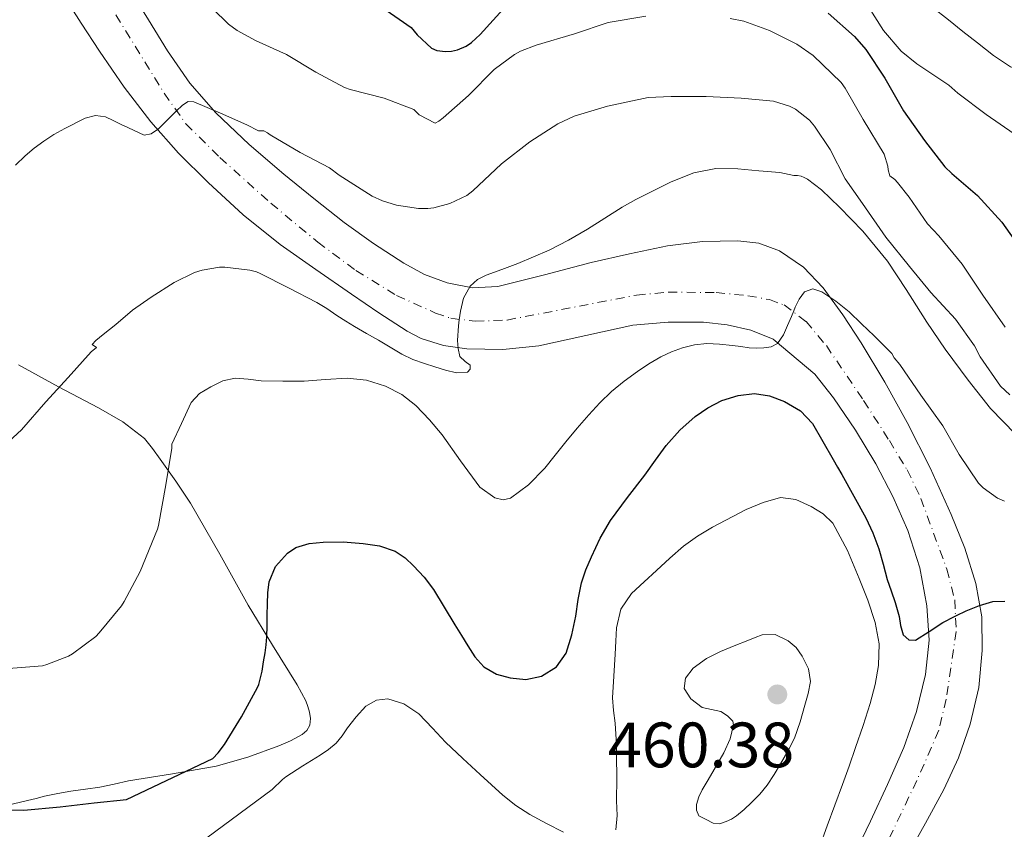
# Model space of a CAD drawing. Units: metres. Extents: x 597281 to 600727, y 4724490 to 4726851.
# Drawn here: x 599377 to 599531, y 4724854 to 4724981 of the extents above; entities that cross this region are included whole.
import ezdxf

# ---------------------------------------------------------------- set-up
doc = ezdxf.new("R2010")
doc.units = ezdxf.units.M
doc.header["$MEASUREMENT"] = 0
doc.linetypes.add('DGN Style 4', pattern=[2.7856150101045474, 1.391937544087219, -0.6959687720436097, 0.001739921930109024, -0.6959687720436097])
for name, color, linetype, lineweight in [('Cota de punto acotado terreno', 7, 'Continuous', 0), ('Curva de nivel directora', 30, 'Continuous', 30), ('Curva de nivel intermedia', 30, 'Continuous', 0), ('Eje pista pavimentada', 7, 'DGN Style 4', 0), ('Estanque', 4, 'Continuous', 0), ('Línea de asfalto', 7, 'Continuous', 13), ('Línea de cambio de uso (parcela vista)', 92, 'Continuous', 0), ('pavimentado', 23, 'Continuous', 0), ('Punto acotado terreno (símbolo)', 7, 'Continuous', 0)]:
    doc.layers.add(name, color=color, linetype=linetype, lineweight=lineweight)
doc.styles.add('Style-Arial', font='arial.ttf')

# ---------------------------------------------------------------- blocks, each defined once
blk = doc.blocks.new('5PATER')
at = {"layer": 'Estanque', "linetype": 'Continuous', "lineweight": 0}
h = blk.add_hatch(color=51, dxfattribs=at)
edge = h.paths.add_edge_path()
edge.add_ellipse((0, 0), major_axis=(-0.1095731443231308, -0.1110710700762829), ratio=0.9994222409660317, start_angle=0, end_angle=360)

msp = doc.modelspace()

# ---------------------------------------------------------------- linework, layer by layer
at = {"layer": 'Curva de nivel directora', "color": 30, "linetype": 'Continuous', "lineweight": 30, "flags": 128}
for points, elevation in [([(599434.0599999997, 4724982.59), (599438.4699999997, 4724979.470000002), (599439.3999999996, 4724978.37), (599441.6900000006, 4724976.240000002), (599442.4900000008, 4724975.900000002), (599443.8299999996, 4724975.740000002), (599444.7799999996, 4724975.810000001), (599445.7099999995, 4724976), (599447.0700000006, 4724976.560000001), (599447.9499999991, 4724977.170000002)], 425), ([(599447.9499999991, 4724977.170000002), (599449.259999999, 4724978.400000001), (599453.3699999994, 4724982.86)], 425), ([(599503.7100000002, 4724981.720000001), (599507.8299999996, 4724978.11), (599509.6400000001, 4724976.040000001), (599512.5899999985, 4724971.550000003), (599515.5099999997, 4724966.480000001), (599518.7899999986, 4724961.800000001), (599521.9600000004, 4724957.710000002), (599523.0800000002, 4724956.670000001), (599527.079999999, 4724953.210000001), (599530.919999999, 4724949.02), (599533.6399999993, 4724945.15)], 425), ([(599480.5200000001, 4724916.490000002), (599482.9400000009, 4724918.630000004), (599484.91, 4724920.010000002), (599487.1099999995, 4724921.12), (599489.6500000008, 4724921.940000001), (599492.1799999989, 4724922.210000001), (599494.5500000004, 4724921.890000002), (599496.8999999996, 4724920.980000001), (599499.4199999986, 4724919.510000001), (599501.2999999984, 4724917.52), (599502.8999999987, 4724914.710000002), (599504.4900000002, 4724911.910000001), (599505.1699999997, 4724910.730000001), (599505.8499999993, 4724909.550000001), (599507.7499999992, 4724906.180000001), (599509.6099999989, 4724902.789999999), (599510.7399999998, 4724900.410000001), (599511.6600000008, 4724897.940000001), (599512.3200000002, 4724895.540000001), (599512.9699999985, 4724893.150000001), (599513.5899999996, 4724891.360000002), (599514.1999999998, 4724889.550000001), (599514.5199999996, 4724888.460000002), (599514.819999999, 4724887.359999999), (599515.0499999992, 4724885.910000001), (599515.4600000005, 4724884.449999999), (599516.339999999, 4724883.680000001), (599517.3799999983, 4724883.630000002), (599519.5099999984, 4724884.99), (599521.6699999998, 4724886.420000001), (599523.4699999992, 4724887.34), (599523.7999999999, 4724887.490000002), (599525.3199999998, 4724888.220000001), (599527.3799999985, 4724889.060000001), (599529.4799999995, 4724889.680000001), (599531.3599999994, 4724889.750000002)], 450), ([(599375.3199999991, 4724857.110000002), (599377.8600000006, 4724857.050000001), (599383.5599999981, 4724857.550000002), (599388.889999999, 4724858.170000001), (599393.9400000004, 4724858.730000001), (599407.4499999998, 4724865.130000001), (599408.2999999992, 4724866.01), (599409.2699999993, 4724867.320000002), (599411.9299999991, 4724871.66), (599414.4399999992, 4724876.230000001), (599414.6299999993, 4724876.730000001), (599415.1799999991, 4724878.810000001), (599415.4000000004, 4724880.240000002), (599415.6199999994, 4724881.670000001), (599415.7999999983, 4724882.910000003), (599415.91, 4724884.160000001), (599415.9500000002, 4724885.86), (599415.9599999991, 4724887.550000002), (599415.9999999994, 4724889.300000003), (599416.0599999998, 4724891.039999999), (599416.2799999989, 4724892.750000001), (599417.24, 4724895.150000001), (599419.1100000008, 4724897.270000001), (599420.4599999986, 4724898.130000001), (599422.5399999997, 4724898.75), (599424.6999999988, 4724898.949999999), (599427.8399999992, 4724899.01), (599430.9799999996, 4724898.790000001), (599433.5199999987, 4724898.380000002), (599435.9799999997, 4724897.539999999), (599437.5299999987, 4724896.530000002), (599438.8600000008, 4724895.279999999), (599440.5199999993, 4724893.5), (599441.9599999988, 4724891.590000001), (599443.6500000008, 4724888.820000002), (599445.3399999985, 4724886.050000003), (599446.3399999997, 4724884.390000002), (599447.339999999, 4724882.740000002), (599448.4599999987, 4724881.039999999), (599449.8600000002, 4724879.460000001), (599451.8200000004, 4724878.32), (599453.9799999996, 4724877.76), (599456.4400000006, 4724877.480000001), (599458.8999999992, 4724878.000000001), (599461.2100000004, 4724879.470000002), (599462.7300000003, 4724881.630000001), (599463.62, 4724884.500000001), (599464.2500000002, 4724887.410000001), (599464.6300000002, 4724890.010000001), (599465.1100000008, 4724892.59), (599465.8300000007, 4724894.66), (599466.709999999, 4724896.66), (599468.05, 4724899.590000001), (599469.6599999995, 4724902.369999999), (599472.3199999993, 4724905.940000001), (599475.0199999993, 4724909.470000001), (599476.7000000002, 4724911.79), (599478.39, 4724914.11), (599480.5200000001, 4724916.490000002)], 450)]:
    msp.add_lwpolyline(points, dxfattribs=dict(at, elevation=elevation))
at = {"layer": 'Curva de nivel intermedia', "color": 30, "linetype": 'Continuous', "lineweight": 0, "flags": 128}
for points, elevation in [([(599509.0299999999, 4724984.349999999), (599512.3800000005, 4724979.039999999), (599515.150000002, 4724975.770000001), (599517.5800000017, 4724973.800000001), (599522.5999999996, 4724970.459999999), (599524.0100000001, 4724969.230000001), (599528.4700000016, 4724965.869999998), (599532.8099999999, 4724962.84)], 420.0000000000001), ([(599407.3899999995, 4724982.489999999), (599409.9100000008, 4724979.999999999), (599411.2400000007, 4724979.009999999), (599414.2200000002, 4724977.390000001), (599418.9900000001, 4724975.279999998), (599423.5900000001, 4724972.529999999), (599428.0400000004, 4724970.109999998), (599428.9400000012, 4724969.789999999), (599434.2699999998, 4724968.460000001), (599438.8899999999, 4724966.67), (599439.7500000005, 4724965.849999998), (599442.2200000003, 4724964.539999999), (599442.8300000007, 4724964.849999999), (599443.480000001, 4724965.359999998), (599447.4300000005, 4724968.859999999), (599451.4699999995, 4724972.909999999), (599454.6300000001, 4724975.259999998), (599455.5900000011, 4724975.789999999), (599458.030000002, 4724976.73), (599464.0600000003, 4724978.509999998), (599469.3200000019, 4724980.249999999), (599475.2100000016, 4724981.28)], 430), ([(599519.9900000012, 4724982.67), (599522.5500000005, 4724980.67), (599524.8100000003, 4724978.869999998), (599527.0700000002, 4724977.069999998), (599529.5700000012, 4724975.100000001), (599532.2500000012, 4724973.359999998), (599536.9400000006, 4724971.98), (599540.2199999996, 4724970.789999999), (599543.4500000017, 4724969.440000001), (599546.1800000009, 4724967.739999999), (599548.8699999999, 4724965.929999999), (599551.200000001, 4724964.82), (599553.6399999997, 4724964), (599556.7100000008, 4724963.650000001), (599559.82, 4724963.899999999), (599562.7999999993, 4724964.519999999), (599565.6400000004, 4724965.96), (599567.650000002, 4724968.01), (599568.7000000003, 4724970.509999999), (599569.0700000013, 4724973.269999999), (599569.1300000016, 4724976.029999999), (599569.0600000002, 4724979.050000002), (599568.8600000013, 4724982.06)], 415), ([(599488.3800000013, 4724980.909999999), (599490.5499999995, 4724980.46), (599494.5400000014, 4724979.050000002), (599498.8100000008, 4724976.890000001), (599501.3699999999, 4724975.100000001), (599505.770000001, 4724970.890000001), (599506.4100000003, 4724969.980000001), (599509.2100000009, 4724965.119999999), (599512.4699999999, 4724959.679999999), (599513.050000001, 4724957.8), (599513.1000000001, 4724957.199999998), (599513.4000000019, 4724956.269999999), (599514.1700000009, 4724955.689999999), (599514.6, 4724955.26), (599516.3800000014, 4724952.970000002), (599519.2600000004, 4724948.800000001), (599521.0199999994, 4724946.880000001), (599524.7000000008, 4724942.48), (599527.9100000005, 4724937.640000001), (599531.4000000019, 4724932.600000001)], 430), ([(599384.28, 4724963.689999999), (599387.4800000007, 4724965.33), (599389.1100000002, 4724965.739999998), (599390.6700000004, 4724965.5), (599391.8799999995, 4724964.920000001), (599393.1, 4724964.319999999), (599394.1300000004, 4724963.84), (599395.1600000008, 4724963.359999998), (599395.9499999998, 4724963.000000001), (599396.7300000022, 4724962.67), (599397.8300000018, 4724962.859999999), (599398.9400000006, 4724963.650000001), (599400.0100000012, 4724964.689999999), (599401.0199999993, 4724965.739999998), (599401.7200000011, 4724966.409999999), (599402.7000000001, 4724967.359999999), (599403.5800000008, 4724967.909999999), (599404.4900000005, 4724967.890000002), (599408.63, 4724966.09), (599412.7600000006, 4724964.289999999), (599414.6200000005, 4724963.340000001), (599415.4299999995, 4724963.309999999), (599415.9900000005, 4724963.01), (599416.440000002, 4724962.689999999), (599421.1000000001, 4724959.949999999), (599425.6900000012, 4724957.52), (599427.2400000001, 4724956.409999999), (599432.39, 4724953.099999999), (599434.0100000005, 4724952.350000001), (599436.1699999997, 4724951.710000001), (599439.6100000018, 4724951.149999999), (599441.1000000006, 4724951.149999999), (599442.0400000016, 4724951.279999999), (599444.5400000005, 4724951.970000001), (599447.2100000015, 4724953.230000001), (599448.1500000004, 4724953.949999998), (599452.6299999995, 4724958.139999999), (599457.0700000009, 4724961.579999999), (599461.4500000018, 4724964.409999999), (599463.9800000021, 4724965.600000001), (599469.1900000002, 4724967.209999999), (599475.5800000004, 4724968.539999999), (599479.1600000013, 4724968.720000001), (599484.6500000008, 4724968.699999998), (599490.1200000002, 4724968.449999998), (599495.1600000006, 4724967.949999999), (599497.6600000019, 4724967.209999999), (599498.5900000016, 4724966.7), (599500.790000001, 4724964.970000001), (599501.6100000013, 4724964.08), (599504.030000002, 4724960.41), (599506.3800000012, 4724955.819999999), (599509.0800000012, 4724951.960000001), (599512.7600000004, 4724946.67), (599516.4700000008, 4724942.079999999), (599519.7699999999, 4724938.060000001), (599523.6400000014, 4724933.840000001), (599526.6200000008, 4724929.679999999), (599527.5300000005, 4724927.96), (599530.7000000001, 4724923.399999999), (599532.1500000006, 4724922.01)], 435.0000000000001), ([(599376.5900000009, 4724957.949999999), (599378.0900000008, 4724959.42), (599379.5000000012, 4724960.600000001), (599380.9900000021, 4724961.689999999), (599382.5900000002, 4724962.739999999), (599384.28, 4724963.689999999)], 435.0000000000001), ([(599468.7699999998, 4724949.679999999), (599471.480000001, 4724951.390000001), (599473.6200000001, 4724952.569999999), (599475.7999999995, 4724953.689999999), (599479.1700000003, 4724955.359999998), (599482.7300000008, 4724956.769999999), (599486.1700000007, 4724957.42), (599489.6100000007, 4724957.369999998), (599492.9000000008, 4724957.09), (599496.190000001, 4724956.81), (599498.3800000015, 4724956.329999999), (599498.9100000013, 4724956.329999999), (599499.4800000011, 4724956.239999999), (599499.9599999995, 4724956.050000002), (599500.4700000014, 4724955.759999999), (599502.6799999997, 4724954.109999999), (599505.5000000006, 4724951.390000001), (599509.1300000005, 4724947.609999999), (599513.0300000008, 4724942.96), (599515.9400000012, 4724938.519999999), (599519.1799999998, 4724933.390000002), (599522.0099999995, 4724929.16), (599525.6200000016, 4724924.300000001), (599529.1300000009, 4724919.869999998), (599533.0300000013, 4724915.880000001)], 440), ([(599375.5400000004, 4724914.73), (599377.5000000007, 4724916.550000002), (599381.3200000006, 4724920.91), (599384.8400000011, 4724924.73), (599388.4100000006, 4724928.749999999), (599389.2700000012, 4724929.429999998), (599388.5900000016, 4724929.890000001), (599389.1300000004, 4724930.529999998), (599390.3100000005, 4724931.470000001), (599392.2800000019, 4724933.020000001), (599394.8700000002, 4724935.249999999), (599397.8300000018, 4724937.289999999), (599401.3900000004, 4724939.609999999), (599404.6, 4724941.179999999), (599405.7700000012, 4724941.55), (599408.5100000015, 4724941.980000001), (599409.3099999996, 4724941.980000001), (599413.2400000012, 4724941.529999999), (599414.2699999994, 4724941.259999999), (599414.8600000017, 4724941.02), (599419.2899999997, 4724938.76), (599423.7199999997, 4724936.489999999), (599425.3100000012, 4724935.51), (599426.8600000001, 4724934.449999998), (599428.2400000015, 4724933.57), (599429.6299999995, 4724932.720000001), (599431.4900000015, 4724931.63), (599433.3500000011, 4724930.56), (599435.2000000018, 4724929.459999999), (599437.0500000004, 4724928.369999999), (599438.7699999993, 4724927.57), (599440.5700000008, 4724926.909999999), (599442.2000000002, 4724926.38), (599443.8499999997, 4724925.900000001), (599445.5799999998, 4724925.480000001), (599447.320000001, 4724925.579999999), (599447.700000001, 4724926.06), (599447.7400000013, 4724926.649999999), (599446.9299999998, 4724927.249999999), (599446.1000000006, 4724928), (599445.8400000014, 4724929.259999998), (599445.7499999997, 4724930.529999998), (599445.8900000005, 4724932.83), (599446.0100000012, 4724933.749999999), (599446.2000000011, 4724935.13), (599446.6900000006, 4724937.159999999), (599447.7100000001, 4724939.02), (599448.8800000012, 4724940.05), (599450.2300000013, 4724940.720000001), (599452.6900000023, 4724941.65), (599455.1500000008, 4724942.59), (599457.6100000017, 4724943.59), (599460.0599999994, 4724944.649999999), (599463.1000000014, 4724946.220000001), (599466.0600000008, 4724947.949999999), (599468.7699999998, 4724949.679999999)], 440), ([(599412.990000001, 4724924.449999998), (599415.0300000015, 4724924.210000001), (599418.3799999999, 4724924.16), (599421.7400000016, 4724924.17), (599425.100000001, 4724924.399999999), (599428.4600000005, 4724924.619999998), (599431.4900000015, 4724924.31), (599434.4700000009, 4724923.369999998), (599437.0000000012, 4724922.079999999), (599439.2099999995, 4724920.349999999), (599441.3500000008, 4724918.09), (599443.3500000014, 4724915.74), (599446.2100000001, 4724911.689999999), (599449.2099999997, 4724907.600000001), (599451.5600000012, 4724905.930000001), (599452.8799999999, 4724905.61), (599454.0399999999, 4724905.850000001), (599456.8600000008, 4724907.92), (599459.3799999999, 4724910.560000001), (599461.0300000017, 4724912.609999998), (599462.6800000012, 4724914.649999999), (599464.4699999993, 4724916.789999999), (599466.280000002, 4724918.909999999), (599467.9900000021, 4724920.789999999), (599469.8200000003, 4724922.56), (599471.8000000007, 4724924.16), (599473.8800000016, 4724925.65), (599475.680000001, 4724926.849999999), (599477.5400000006, 4724927.970000001), (599479.2000000014, 4724928.76), (599480.9400000004, 4724929.369999998), (599482.8300000014, 4724929.849999999), (599484.7400000002, 4724930.029999999), (599486.7499999997, 4724929.949999999), (599488.7400000012, 4724929.759999999), (599490.0599999999, 4724929.560000001), (599491.3699999999, 4724929.359999998), (599492.5200000008, 4724929.300000001), (599493.6699999997, 4724929.359999998), (599494.8000000007, 4724929.509999999), (599495.7999999998, 4724930.079999999), (599496.740000001, 4724931.42), (599497.3700000012, 4724932.859999999), (599497.9800000014, 4724934.29), (599498.3400000012, 4724935.15), (599498.5800000004, 4724935.73), (599499.2000000018, 4724936.99), (599500.0300000011, 4724938.159999999), (599501.3200000008, 4724938.59), (599502.7100000011, 4724938.140000001), (599504.9300000005, 4724936.67), (599507.0000000005, 4724934.989999999), (599508.9600000007, 4724933.109999999), (599510.9200000009, 4724931.23), (599513.6900000003, 4724928.480000001), (599514.0400000013, 4724927.819999998), (599514.9199999997, 4724926.75), (599518.2000000009, 4724921.960000001), (599521.6900000023, 4724917.180000001), (599524.2200000002, 4724912.680000001), (599527.24, 4724908.189999999), (599527.990000001, 4724907.470000001), (599530.2300000006, 4724905.869999999), (599531.3000000012, 4724905.390000001)], 445), ([(599374.8400000008, 4724879.179999999), (599380.7900000009, 4724879.640000001), (599381.5000000016, 4724879.82), (599384.8600000012, 4724881.130000001), (599385.5100000015, 4724881.499999999), (599389.1300000004, 4724884.199999999), (599389.6900000013, 4724884.779999998), (599393.1400000004, 4724889), (599393.5600000004, 4724889.67), (599396.0900000007, 4724894.380000001), (599398.8100000009, 4724900.999999999), (599398.9699999996, 4724901.59), (599400.1200000007, 4724907.949999998), (599401.0500000005, 4724913.67), (599401.0500000005, 4724914.279999998), (599402.5400000014, 4724917.550000001), (599404.0400000013, 4724920.81), (599405.350000001, 4724922.230000001), (599407.1600000015, 4724923.25), (599409.0200000012, 4724924.199999998), (599410.9500000002, 4724924.649999999), (599412.990000001, 4724924.449999998)], 445), ([(599470.52, 4724853.949999998), (599470.690000002, 4724856.21), (599470.6000000006, 4724858.48), (599470.6500000019, 4724862.029999998), (599470.6299999994, 4724865.569999999), (599470.54, 4724868.109999998), (599470.4100000004, 4724870.660000001), (599470.1600000003, 4724872.63), (599470.0100000004, 4724874.609999998), (599470.1900000013, 4724878.019999999), (599470.3900000004, 4724881.430000001), (599470.4999999999, 4724883.5), (599470.6000000006, 4724885.569999999), (599471.3, 4724888.470000001), (599472.980000001, 4724890.949999999), (599474.920000001, 4724892.769999999), (599476.8700000001, 4724894.550000001), (599478.9800000001, 4724896.460000002), (599481.1100000002, 4724898.350000001), (599483.2800000006, 4724899.92), (599485.6200000008, 4724901.300000001), (599490.9000000004, 4724904.109999998), (599493.5800000003, 4724905.189999999), (599496.2800000004, 4724905.939999999), (599498.6600000008, 4724905.670000001), (599501.0500000003, 4724904.529999998), (599502.9600000014, 4724903.42), (599504.4600000011, 4724901.92), (599506.7300000021, 4724897.689999999), (599508.5700000017, 4724893.31), (599509.9199999995, 4724889.890000001), (599511.0800000018, 4724886.390000001), (599511.6800000009, 4724883.050000001), (599511.5900000014, 4724879.7), (599511.0700000006, 4724876.699999998), (599510.2999999995, 4724873.75), (599509.1900000009, 4724870.279999998), (599508.0199999996, 4724866.83), (599507.0000000005, 4724863.939999999), (599505.9600000011, 4724861.060000001), (599504.7699999998, 4724857.829999999), (599503.5800000007, 4724854.59), (599502.3500000011, 4724851.250000001)], 455), ([(599486.7499999997, 4724854.930000001), (599485.7500000005, 4724855.019999999), (599484.6200000017, 4724855.59), (599483.4999999997, 4724856.159999999), (599483.1399999998, 4724857.029999998), (599483.1300000009, 4724857.949999999), (599483.4999999997, 4724859.149999999), (599484.0200000005, 4724860.249999999), (599484.4699999997, 4724861.009999999), (599484.9400000013, 4724861.77), (599487.4, 4724866.039999999), (599488.3800000013, 4724868.229999999), (599488.9400000002, 4724870.380000002), (599488.8000000014, 4724870.989999999), (599487.9800000011, 4724871.779999998), (599486.9200000018, 4724872.46), (599485.450000001, 4724872.779999999), (599483.9900000015, 4724873.100000001), (599482.2600000014, 4724874.460000001), (599481.1900000008, 4724876.060000001), (599481.420000001, 4724877.710000001), (599482.5800000011, 4724879.250000001), (599484.6700000009, 4724880.76), (599486.8900000004, 4724881.890000001), (599489.0200000005, 4724882.749999999), (599491.1600000019, 4724883.609999999), (599492.2900000006, 4724884.060000001), (599493.4200000016, 4724884.49), (599495.44, 4724884.519999999), (599497.4600000005, 4724883.550000001), (599498.7200000013, 4724882.480000001), (599499.6399999999, 4724881.130000001), (599500.6300000001, 4724879.17), (599500.9400000008, 4724877.179999999), (599500.600000001, 4724875.319999999), (599500.1000000003, 4724873.449999998), (599499.3600000005, 4724870.849999999), (599498.4400000018, 4724868.32), (599497.4000000004, 4724866.269999999), (599496.2600000004, 4724864.289999999), (599495.2700000001, 4724862.609999999), (599494.2000000017, 4724860.970000002), (599493.0300000005, 4724859.560000001), (599491.7499999999, 4724858.24), (599490.6000000008, 4724857.16), (599489.3800000004, 4724856.140000001), (599488.6100000015, 4724855.649999999), (599487.7700000011, 4724855.260000001), (599486.7499999997, 4724854.930000001)], 460), ([(599396.3000000007, 4724845.130000001), (599416.7599999994, 4724860.300000001), (599418.3399999996, 4724861.850000001), (599418.8600000005, 4724862.25), (599421.5499999993, 4724863.96), (599424.2300000016, 4724865.67), (599425.5400000014, 4724866.519999999), (599426.7400000017, 4724867.519999998), (599427.6700000016, 4724868.699999998), (599428.540000001, 4724869.92), (599429.8700000009, 4724871.640000001), (599431.400000002, 4724873.300000001), (599433.0499999993, 4724874.269999999), (599434.8100000008, 4724874.449999999), (599437.3200000008, 4724873.679999998), (599439.6600000011, 4724872.13), (599441.8100000012, 4724869.880000001), (599443.860000001, 4724867.67), (599446.560000001, 4724865.149999999), (599449.2700000001, 4724862.640000001), (599451.0500000016, 4724861.019999999), (599452.8399999996, 4724859.409999999), (599454.8700000015, 4724857.789999999), (599457.0500000007, 4724856.369999999), (599459.6700000004, 4724854.939999999), (599462.3300000003, 4724853.59)], 455)]:
    msp.add_lwpolyline(points, dxfattribs=dict(at, elevation=elevation))
at = {"layer": 'Eje pista pavimentada', "color": 7, "linetype": 'DGN Style 4', "lineweight": 0}
msp.add_polyline3d([(599390.7499999986, 4724983.930000001, 432.4499999999972), (599399.839999999, 4724969.220000001, 434.529999999999), (599403.25, 4724964.430000002, 435.1199999999953), (599408.5699999997, 4724959.150000001, 435.7299999999959), (599416.5300000014, 4724951.99, 436.7499999999999), (599423.8699999995, 4724945.91, 437.8399999999967), (599429.8500000008, 4724941.490000002, 438.6000000000058), (599436.1999999988, 4724937.58, 439.3699999999953), (599442.3000000007, 4724934.820000002, 440.0599999999976), (599444.6799999991, 4724934.000000001, 439.979999999996), (599448.499999999, 4724933.540000001, 440.4400000000023), (599453.4999999991, 4724933.730000001, 441.2499999999999), (599473.7399999986, 4724937.62, 442.9199999999984), (599478.7099999997, 4724938.09, 443.3600000000007), (599486.1999999997, 4724938.020000001, 443.9799999999959), (599491.1700000007, 4724937.53, 444.4199999999984), (599494.5300000003, 4724936.920000001, 444.7299999999959), (599496.8299999981, 4724936.08, 444.8800000000048), (599500.2600000014, 4724933.51, 445.4400000000024), (599503.4400000019, 4724929.720000001, 446.050000000003), (599509.2600000001, 4724921.130000001, 447.0599999999976), (599513.3000000013, 4724914.859999999, 447.8099999999977), (599516.0799999974, 4724910.279999999, 448.3200000000069), (599518.2399999988, 4724905.82, 448.7400000000052), (599522.289999999, 4724894.760000001, 449.6100000000007), (599523.5199999984, 4724889.939999999, 449.9700000000013), (599523.760000002, 4724885.010000001, 450.2799999999988), (599522.2100000008, 4724874.390000002, 451.1399999999994), (599521.0300000006, 4724869.540000001, 451.4199999999983), (599517.6099999985, 4724861.710000001, 452.2100000000066), (599513.3700000006, 4724852.820000002, 453.229999999996)], dxfattribs=at)
at = {"layer": 'Línea de asfalto', "color": 7, "linetype": 'Continuous', "lineweight": 13}
for points in [[(599384.0699999998, 4724984.57, 431.8800000000047), (599386.8700000006, 4724980.16, 432.6600000000037), (599389.6999999981, 4724975.770000001, 433.3600000000007), (599393.5899999995, 4724970.170000001, 434.0299999999989), (599397.7699999993, 4724964.740000002, 434.6600000000035), (599402.0799999987, 4724959.84, 435.2500000000001), (599406.7300000001, 4724955.24, 435.8399999999965), (599412.2100000008, 4724950.199999999, 436.5399999999936), (599417.9899999987, 4724945.560000001, 437.2700000000041), (599423.5499999998, 4724941.640000002, 437.9900000000052), (599429.1600000003, 4724937.780000002, 438.7200000000012), (599433.4499999996, 4724934.850000001, 439.199999999997), (599437.8500000006, 4724931.970000002, 439.6799999999931), (599440.0299999998, 4724930.840000001, 439.9400000000024), (599443.5500000003, 4724929.75, 440.3399999999965), (599447.1900000013, 4724929.220000001, 440.7400000000052), (599452.8500000008, 4724929.11, 441.3099999999978), (599458.479999999, 4724929.67, 441.8099999999976), (599465.8199999994, 4724931.320000002, 442.2700000000042), (599473.1700000009, 4724932.900000001, 442.7100000000065), (599478.6999999986, 4724933.369999999, 443.1499999999942), (599484.2399999973, 4724933.369999999, 443.6199999999955), (599487.9499999976, 4724932.990000002, 443.9600000000063), (599491.6200000001, 4724932.130000001, 444.3399999999966), (599495.1200000005, 4724930.730000001, 444.8399999999964), (599501.6499999971, 4724925.26, 445.8999999999942), (599504.5799999974, 4724921.560000001, 446.449999999997), (599508.0199999996, 4724916.490000002, 447.1600000000035), (599511.1999999981, 4724911.250000002, 447.8600000000006), (599513.8700000013, 4724906.130000001, 448.2899999999937), (599516.1999999981, 4724900.800000003, 448.6399999999995), (599518.0500000011, 4724894.970000001, 449.1699999999984), (599519.1700000009, 4724889.01, 449.6999999999971), (599519.5300000008, 4724883.62, 450.0899999999965), (599518.980000001, 4724878.250000002, 450.5200000000041), (599517.5700000006, 4724872.460000004, 451.1399999999994), (599515.5700000002, 4724866.87, 451.7799999999989), (599513.0199999998, 4724861.070000002, 452.4400000000024), (599510.370000001, 4724855.33, 453.0800000000018), (599507.6399999997, 4724849.690000001, 453.6100000000006)], [(599394.4400000012, 4724985.529999999, 432.5200000000042), (599397.3999999983, 4724980.67, 433.1300000000048), (599400.370000001, 4724975.83, 433.7599999999949), (599403.8700000013, 4724970.770000001, 434.5000000000001), (599407.9299999982, 4724966.120000001, 435.2500000000001), (599413.1400000006, 4724961.180000002, 435.9400000000023), (599418.5799999988, 4724956.529999999, 436.6100000000006), (599423.2600000015, 4724952.730000002, 437.3600000000006), (599428.0100000014, 4724949.010000001, 438.1199999999955), (599432.5799999977, 4724945.710000002, 438.6399999999994), (599437.3200000008, 4724942.600000001, 439.1600000000035), (599440.5899999987, 4724940.850000001, 439.7100000000063), (599444.1000000001, 4724939.560000001, 440.2299999999959), (599448.0900000001, 4724938.74, 440.6100000000007), (599452.0700000008, 4724938.95, 441), (599459.3599999996, 4724940.820000002, 441.7200000000012), (599466.6599999998, 4724942.710000002, 442.4400000000023), (599472.620000001, 4724944.060000001, 443.0599999999978), (599478.609999999, 4724945.330000003, 443.679999999993), (599484.0899999997, 4724946.02, 444.0800000000018), (599489.6099999985, 4724946.130000002, 444.4700000000012), (599492.8899999997, 4724945.760000001, 444.8000000000029), (599496.0900000005, 4724944.570000002, 445.1199999999953), (599499.8900000004, 4724942.01, 445.5099999999949), (599502.949999998, 4724938.76, 445.8899999999994), (599506.0300000003, 4724934.540000002, 446.3300000000019), (599508.8700000012, 4724930.180000002, 446.7599999999948), (599512.5700000004, 4724923.99, 447.3300000000019)], [(599512.5700000004, 4724923.99, 447.3300000000019), (599516.1000000021, 4724917.7, 447.8899999999995), (599519.6600000004, 4724910.580000001, 448.6199999999953), (599522.9599999995, 4724903.320000002, 449.3300000000018), (599525.0899999996, 4724898.02, 449.7599999999949), (599526.8399999999, 4724892.520000001, 450.1600000000035), (599527.7600000007, 4724887.270000001, 450.5200000000041), (599527.839999999, 4724882, 450.8699999999955), (599527.2800000003, 4724876.230000001, 451.1799999999931), (599525.9400000012, 4724870.480000002, 451.479999999996), (599524.1199999996, 4724865.220000001, 451.7799999999989), (599521.8299999986, 4724860.260000001, 452.2100000000066), (599518.9299999995, 4724855.020000001, 452.8300000000018), (599516.0399999995, 4724849.779999999, 453.4400000000024), (599509.9200000018, 4724838.550000003, 454.5500000000029), (599507.6599999998, 4724833.65, 454.8000000000029), (599505.3999999977, 4724828.74, 455.0599999999976), (599504.3799999985, 4724825.960000002, 455.2799999999989), (599503.5, 4724821.570000002, 455.7899999999937), (599503.0100000006, 4724817.11, 456.2599999999948), (599502.6499999985, 4724810.61, 456.779999999999), (599502.9300000002, 4724804.119999999, 457.3000000000029), (599503.7199999992, 4724798.600000001, 457.729999999996), (599504.8500000001, 4724794.600000001, 458.0500000000029)]]:
    msp.add_polyline3d(points, dxfattribs=at)
at = {"layer": 'Línea de cambio de uso (parcela vista)', "color": 92, "linetype": 'Continuous', "lineweight": 0}
for points in [[(599377.0700000003, 4724926.730000001, 438.2899999999936), (599383.3099999996, 4724923.27, 440.0200000000041), (599389.5599999996, 4724919.980000001, 441.8099999999977), (599393.3499999996, 4724917.789999999, 442.8699999999953), (599396.7599999999, 4724915.189999999, 443.9400000000023), (599398.0300000003, 4724913.640000001, 444.4499999999971), (599399.2100000001, 4724911.960000001, 444.8999999999942), (599401.6399999997, 4724908.539999999, 445.429999999993), (599403.9800000006, 4724905.050000001, 445.8099999999977), (599408.54, 4724897.08, 446.8600000000006), (599413, 4724889.100000001, 448.0800000000018), (599416.8099999996, 4724882.880000001, 449.3399999999965), (599420.6299999999, 4724876.67, 450.6600000000035), (599421.3399999999, 4724875.41, 450.8999999999942)], [(599421.3399999999, 4724875.41, 450.8999999999942), (599421.9900000002, 4724874.140000001, 451.1399999999995), (599422.3300000001, 4724873.26, 451.429999999993), (599422.5700000003, 4724872.359999999, 451.6499999999942), (599422.75, 4724871.359999999, 451.6300000000047), (599422.6500000004, 4724870.350000001, 451.5899999999965), (599422.1799999997, 4724869.52, 451.570000000007), (599421.4299999997, 4724868.869999999, 451.5500000000029), (599419.6299999999, 4724867.890000001, 451.4400000000023), (599417.7800000003, 4724867.109999999, 451.2299999999959), (599412.9400000004, 4724865.33, 450.1399999999995), (599407.9600000001, 4724863.91, 449.1100000000006), (599401.1200000001, 4724862.75, 448.6399999999995), (599394.2599999999, 4724861.609999999, 448.4700000000012), (599392.0300000003, 4724861.119999999, 448.4499999999971)], [(599392.0300000003, 4724861.119999999, 448.4499999999971), (599389.7800000003, 4724860.65, 448.4799999999959), (599387.5099999999, 4724860.32, 448.5899999999965), (599385.2199999997, 4724860.01, 448.6900000000023), (599383.1799999997, 4724859.65, 448.7799999999989), (599381.1399999997, 4724859.230000001, 448.8699999999953), (599379.7999999998, 4724858.880000001, 448.9799999999959), (599378.4600000001, 4724858.539999999, 449.1100000000006), (599375.1699999999, 4724857.800000001, 449.2599999999948)]]:
    msp.add_polyline3d(points, dxfattribs=at)
at = {"layer": 'pavimentado', "color": 23, "linetype": 'Continuous', "lineweight": 0}
for points in [[(599507.6400000001, 4724849.689999999, 453.6100000000006), (599510.3700000015, 4724855.329999999, 453.0800000000018), (599513.0200000001, 4724861.070000002, 452.4400000000023), (599515.5700000006, 4724866.869999999, 451.7799999999989), (599517.570000001, 4724872.460000002, 451.1399999999995), (599518.9800000014, 4724878.250000001, 450.5200000000041), (599519.5300000012, 4724883.62, 450.0899999999965), (599519.1700000013, 4724889.009999999, 449.6999999999971), (599518.0500000016, 4724894.970000001, 449.1699999999983), (599516.1999999986, 4724900.800000002, 448.6399999999995), (599513.8700000017, 4724906.13, 448.2899999999936), (599511.1999999986, 4724911.250000001, 447.8600000000006), (599508.02, 4724916.49, 447.1600000000035), (599504.579999998, 4724921.56, 446.4499999999971), (599501.6499999977, 4724925.259999999, 445.8999999999942), (599495.1200000008, 4724930.730000001, 444.8399999999965), (599491.6200000006, 4724932.13, 444.3399999999965), (599487.9499999982, 4724932.99, 443.9600000000065), (599484.2399999978, 4724933.369999998, 443.6199999999953), (599478.699999999, 4724933.369999998, 443.1499999999942), (599473.1700000013, 4724932.900000001, 442.7100000000065), (599465.8199999998, 4724931.32, 442.2700000000041), (599458.4799999995, 4724929.67, 441.8099999999977), (599452.8500000014, 4724929.11, 441.3099999999977), (599447.1900000018, 4724929.220000001, 440.7400000000052), (599443.5500000007, 4724929.749999999, 440.3399999999965), (599440.0300000004, 4724930.84, 439.9400000000023), (599437.850000001, 4724931.970000002, 439.679999999993), (599433.4500000001, 4724934.850000001, 439.1999999999971), (599429.1600000006, 4724937.78, 438.7200000000012), (599423.5500000004, 4724941.640000001, 437.9900000000052), (599417.9899999992, 4724945.560000001, 437.2700000000041), (599412.2100000012, 4724950.199999999, 436.5399999999936), (599406.7300000006, 4724955.239999999, 435.8399999999965), (599402.0799999991, 4724959.84, 435.25), (599397.7699999998, 4724964.740000002, 434.6600000000035), (599393.5900000001, 4724970.170000001, 434.0299999999989), (599389.6999999986, 4724975.77, 433.3600000000006), (599386.870000001, 4724980.159999999, 432.6600000000035), (599384.0700000003, 4724984.569999999, 431.8800000000047)], [(599394.4400000017, 4724985.529999998, 432.5200000000041), (599397.3999999987, 4724980.67, 433.1300000000047), (599400.3700000015, 4724975.83, 433.7599999999948), (599403.8700000017, 4724970.77, 434.5), (599407.9299999987, 4724966.12, 435.25), (599413.1400000011, 4724961.180000001, 435.9400000000023), (599418.5799999994, 4724956.529999999, 436.6100000000006), (599423.260000002, 4724952.730000001, 437.3600000000006), (599428.0100000018, 4724949.01, 438.1199999999953), (599432.5799999982, 4724945.710000001, 438.6399999999995), (599437.3200000012, 4724942.600000001, 439.1600000000035), (599440.5899999992, 4724940.850000001, 439.7100000000065), (599444.1000000006, 4724939.56, 440.2299999999959), (599448.0900000005, 4724938.739999999, 440.6100000000006), (599452.0700000012, 4724938.949999999, 441), (599459.3600000002, 4724940.82, 441.7200000000012), (599466.6600000003, 4724942.710000001, 442.4400000000023), (599472.6200000015, 4724944.060000001, 443.0599999999977), (599478.6099999995, 4724945.330000001, 443.679999999993), (599484.0900000002, 4724946.02, 444.0800000000018), (599489.6099999989, 4724946.130000001, 444.4700000000012), (599492.8900000001, 4724945.76, 444.8000000000029), (599496.0900000009, 4724944.570000002, 445.1199999999953), (599499.8900000007, 4724942.01, 445.5099999999948), (599502.9499999986, 4724938.76, 445.8899999999995), (599506.0300000008, 4724934.540000002, 446.3300000000018), (599508.8700000016, 4724930.180000001, 446.7599999999948), (599512.5700000009, 4724923.989999999, 447.3300000000018), (599516.1000000024, 4724917.699999999, 447.8899999999995), (599519.6600000008, 4724910.58, 448.6199999999953), (599522.9600000001, 4724903.32, 449.3300000000018), (599525.0900000002, 4724898.019999999, 449.7599999999948), (599526.8400000003, 4724892.520000001, 450.1600000000035), (599527.7600000012, 4724887.27, 450.5200000000041), (599527.8399999995, 4724881.999999999, 450.8699999999953), (599527.2800000006, 4724876.230000001, 451.179999999993), (599525.9400000018, 4724870.480000001, 451.4799999999959), (599524.1200000001, 4724865.220000001, 451.7799999999989), (599521.829999999, 4724860.26, 452.2100000000065), (599518.9299999999, 4724855.020000001, 452.8300000000018), (599516.0399999999, 4724849.779999999, 453.4400000000023)]]:
    msp.add_polyline3d(points, dxfattribs=at)

# ---------------------------------------------------------------- block references
at = {"layer": 'Punto acotado terreno (símbolo)', "color": 7, "linetype": 'Continuous', "lineweight": 0, "xscale": 10, "yscale": 10, "zscale": 10}
msp.add_blockref('5PATER', (599495.7699999987, 4724875.150000001, 460.3800000000047), dxfattribs=at)

# ---------------------------------------------------------------- texts
at = {"layer": 'Cota de punto acotado terreno', "color": 7, "linetype": 'Continuous', "lineweight": 0, "style": 'Style-Arial'}
msp.add_text('460.38', height=7.000000000000002, dxfattribs=at).set_placement((599469.2699999987, 4724863.75, 460.3800000000047))

doc.saveas('drawing.dxf')
